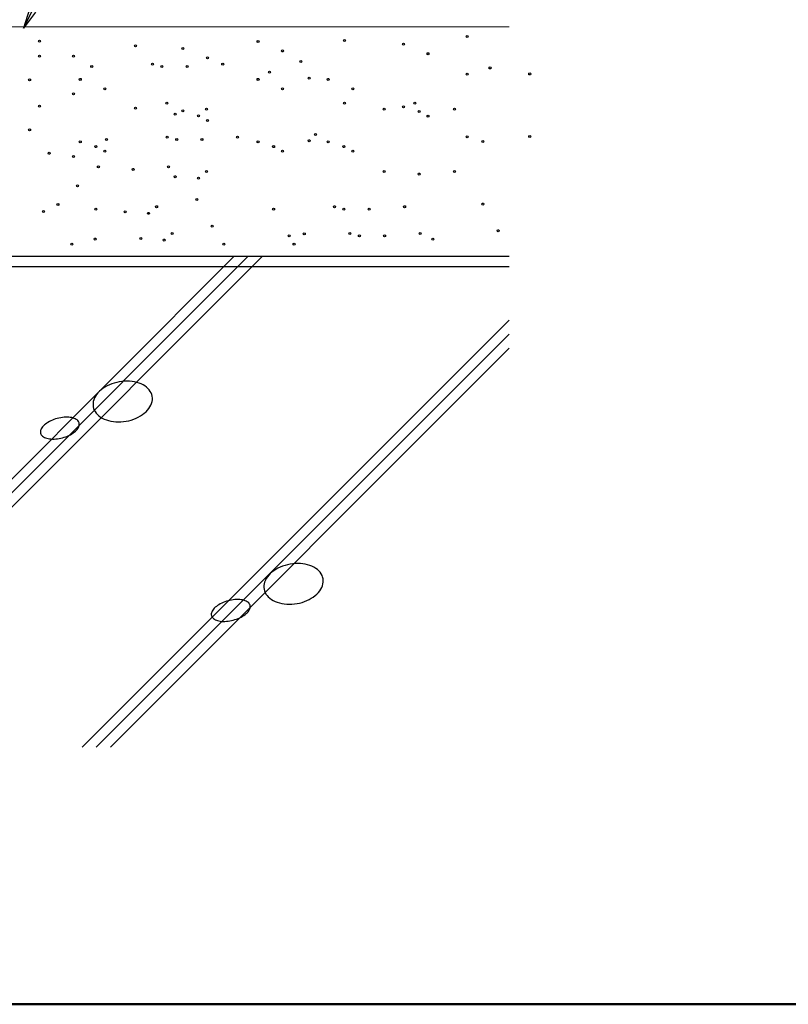
# Model space of a CAD drawing. Units: millimetres. Extents: x -1844 to -1044, y -2770 to -2216.
# Drawn here: x -1663 to -1586, y -2770 to -2672 of the extents above; entities that cross this region are included whole.
import ezdxf
from ezdxf import colors
from ezdxf.entities.mleader import LeaderData, LeaderLine
from ezdxf.math import Vec2, Vec3

# ---------------------------------------------------------------- set-up
doc = ezdxf.new("R2010")
doc.units = ezdxf.units.MM
doc.layers.add('2壁', color=9, linetype='Continuous', lineweight=18)
doc.layers.add('6文字', color=2, linetype='Continuous', lineweight=20)
for name, color, linetype in [('3', 2, 'Continuous'), ('5', 1, 'Continuous'), ('zumenwaku', 190, 'Continuous')]:
    doc.layers.add(name, color=color, linetype=linetype)
doc.styles.get("Standard").update_dxf_attribs({"font": 'simplex.shx', "width": 0.7, "bigfont": 'bigfont.shx'})

# ---------------------------------------------------------------- blocks, each defined once
blk = doc.blocks.new('_Open')
at = {"color": 0, "linetype": 'ByBlock', "lineweight": -2}
for p, q in [((-1, 0.167), (0, 0)), ((-1, -0.167), (0, 0)), ((0, 0), (-1, 0))]:
    blk.add_line(p, q, dxfattribs=at)

msp = doc.modelspace()

# ---------------------------------------------------------------- linework, layer by layer
at = {"layer": '2壁', "linetype": 'Continuous'}
msp.add_line((-1613.7109, -2672.4561), (-1671.5069, -2672.4561), dxfattribs=at)
at = {"layer": '3', "color": 5, "linetype": 'Continuous', "lineweight": 9}
for p, q in [((-1690.3989, -2744.5681), (-1641.2869, -2695.4561)), ((-1639.8727, -2695.4561), (-1688.9847, -2744.5681)), ((-1687.5705, -2744.5681), (-1638.4585, -2695.4561)), ((-1656.4715, -2744.5681), (-1613.7109, -2701.8075)), ((-1613.7109, -2703.2217), (-1655.0573, -2744.5681)), ((-1653.6431, -2744.5681), (-1613.7109, -2704.6359))]:
    msp.add_line(p, q, dxfattribs=at)
at = {"layer": '3', "linetype": 'Continuous'}
for p, q in [((-1653.9729, -2708.3965), (-1654.1875, -2708.5163)), ((-1653.7465, -2708.2889), (-1653.9729, -2708.3965)), ((-1653.5097, -2708.1939), (-1653.7465, -2708.2889)), ((-1653.2647, -2708.1123), (-1653.5097, -2708.1939)), ((-1653.0131, -2708.0447), (-1653.2647, -2708.1123)), ((-1652.7569, -2707.9919), (-1653.0131, -2708.0447)), ((-1652.4981, -2707.9539), (-1652.7569, -2707.9919)), ((-1652.2387, -2707.9313), (-1652.4981, -2707.9539)), ((-1651.9805, -2707.9241), (-1652.2387, -2707.9313)), ((-1651.7255, -2707.9325), (-1651.9805, -2707.9241)), ((-1651.4757, -2707.9563), (-1651.7255, -2707.9325)), ((-1651.2331, -2707.9953), (-1651.4757, -2707.9563)), ((-1650.9995, -2708.0493), (-1651.2331, -2707.9953)), ((-1650.7765, -2708.1179), (-1650.9995, -2708.0493)), ((-1650.5661, -2708.2003), (-1650.7765, -2708.1179)), ((-1650.3697, -2708.2963), (-1650.5661, -2708.2003)), ((-1650.1887, -2708.4051), (-1650.3697, -2708.2963)), ((-1655.0289, -2709.2585), (-1655.1419, -2709.4279)), ((-1654.8961, -2709.0945), (-1655.0289, -2709.2585)), ((-1654.7443, -2708.9371), (-1654.8961, -2709.0945)), ((-1654.5747, -2708.7875), (-1654.7443, -2708.9371)), ((-1654.3887, -2708.6469), (-1654.5747, -2708.7875)), ((-1654.1875, -2708.5163), (-1654.3887, -2708.6469)), ((-1650.0247, -2708.5255), (-1650.1887, -2708.4051)), ((-1649.8787, -2708.6569), (-1650.0247, -2708.5255)), ((-1649.7521, -2708.7983), (-1649.8787, -2708.6569)), ((-1649.6457, -2708.9485), (-1649.7521, -2708.7983)), ((-1649.5603, -2709.1065), (-1649.6457, -2708.9485)), ((-1649.4967, -2709.2709), (-1649.5603, -2709.1065)), ((-1649.4551, -2709.4405), (-1649.4967, -2709.2709)), ((-1655.3795, -2710.1325), (-1655.3831, -2710.3087)), ((-1655.3831, -2710.3087), (-1655.3641, -2710.4825)), ((-1655.3533, -2709.9549), (-1655.3795, -2710.1325)), ((-1655.3047, -2709.7773), (-1655.3533, -2709.9549)), ((-1655.2341, -2709.6013), (-1655.3047, -2709.7773)), ((-1655.1419, -2709.4279), (-1655.2341, -2709.6013)), ((-1649.6773, -2710.4951), (-1649.5853, -2710.3217)), ((-1649.5853, -2710.3217), (-1649.5145, -2710.1455)), ((-1649.5145, -2710.1455), (-1649.4659, -2709.9681)), ((-1649.4659, -2709.9681), (-1649.4397, -2709.7905)), ((-1649.4361, -2709.6141), (-1649.4551, -2709.4405)), ((-1649.4397, -2709.7905), (-1649.4361, -2709.6141)), ((-1655.3641, -2710.4825), (-1655.3225, -2710.6521)), ((-1655.3225, -2710.6521), (-1655.2589, -2710.8165)), ((-1655.2589, -2710.8165), (-1655.1735, -2710.9745)), ((-1655.1735, -2710.9745), (-1655.0671, -2711.1247)), ((-1655.0671, -2711.1247), (-1654.9405, -2711.2661)), ((-1654.9405, -2711.2661), (-1654.7945, -2711.3975)), ((-1650.6317, -2711.4067), (-1650.4305, -2711.2761)), ((-1650.4305, -2711.2761), (-1650.2445, -2711.1355)), ((-1650.2445, -2711.1355), (-1650.0749, -2710.9859)), ((-1650.0749, -2710.9859), (-1649.9231, -2710.8285)), ((-1649.9231, -2710.8285), (-1649.7903, -2710.6645)), ((-1649.7903, -2710.6645), (-1649.6773, -2710.4951)), ((-1660.2483, -2712.3055), (-1660.3455, -2712.3983)), ((-1660.1393, -2712.2153), (-1660.2483, -2712.3055)), ((-1660.0193, -2712.1283), (-1660.1393, -2712.2153)), ((-1659.8893, -2712.0449), (-1660.0193, -2712.1283)), ((-1659.7503, -2711.9659), (-1659.8893, -2712.0449)), ((-1659.6031, -2711.8919), (-1659.7503, -2711.9659)), ((-1659.4493, -2711.8235), (-1659.6031, -2711.8919)), ((-1659.2895, -2711.7613), (-1659.4493, -2711.8235)), ((-1659.1255, -2711.7055), (-1659.2895, -2711.7613)), ((-1658.9581, -2711.6567), (-1659.1255, -2711.7055)), ((-1658.7887, -2711.6153), (-1658.9581, -2711.6567)), ((-1658.6187, -2711.5815), (-1658.7887, -2711.6153)), ((-1658.4493, -2711.5555), (-1658.6187, -2711.5815)), ((-1658.2817, -2711.5379), (-1658.4493, -2711.5555)), ((-1658.1173, -2711.5283), (-1658.2817, -2711.5379)), ((-1657.9575, -2711.5273), (-1658.1173, -2711.5283)), ((-1657.8031, -2711.5345), (-1657.9575, -2711.5273)), ((-1657.6557, -2711.5499), (-1657.8031, -2711.5345)), ((-1657.5163, -2711.5735), (-1657.6557, -2711.5499)), ((-1657.3857, -2711.6051), (-1657.5163, -2711.5735)), ((-1657.2653, -2711.6445), (-1657.3857, -2711.6051)), ((-1657.1557, -2711.6913), (-1657.2653, -2711.6445)), ((-1657.0577, -2711.7453), (-1657.1557, -2711.6913)), ((-1656.9725, -2711.8057), (-1657.0577, -2711.7453)), ((-1656.9001, -2711.8725), (-1656.9725, -2711.8057)), ((-1656.8417, -2711.9451), (-1656.9001, -2711.8725)), ((-1656.7973, -2712.0227), (-1656.8417, -2711.9451)), ((-1656.7673, -2712.1049), (-1656.7973, -2712.0227)), ((-1656.7521, -2712.1911), (-1656.7673, -2712.1049)), ((-1656.7663, -2712.3725), (-1656.7517, -2712.2805)), ((-1656.7517, -2712.2805), (-1656.7521, -2712.1911)), ((-1654.7945, -2711.3975), (-1654.6305, -2711.5179)), ((-1654.6305, -2711.5179), (-1654.4495, -2711.6265)), ((-1654.4495, -2711.6265), (-1654.2531, -2711.7225)), ((-1654.2531, -2711.7225), (-1654.0427, -2711.8051)), ((-1654.0427, -2711.8051), (-1653.8197, -2711.8737)), ((-1653.8197, -2711.8737), (-1653.5861, -2711.9277)), ((-1653.5861, -2711.9277), (-1653.3435, -2711.9667)), ((-1653.3435, -2711.9667), (-1653.0937, -2711.9905)), ((-1653.0937, -2711.9905), (-1652.8389, -2711.9989)), ((-1652.8389, -2711.9989), (-1652.5807, -2711.9917)), ((-1652.5807, -2711.9917), (-1652.3211, -2711.9689)), ((-1652.3211, -2711.9689), (-1652.0623, -2711.9311)), ((-1652.0623, -2711.9311), (-1651.8061, -2711.8781)), ((-1651.8061, -2711.8781), (-1651.5545, -2711.8107)), ((-1651.5545, -2711.8107), (-1651.3095, -2711.7291)), ((-1651.3095, -2711.7291), (-1651.0727, -2711.6341)), ((-1651.0727, -2711.6341), (-1650.8463, -2711.5263)), ((-1650.8463, -2711.5263), (-1650.6317, -2711.4067)), ((-1660.6323, -2712.8725), (-1660.6467, -2712.9647)), ((-1660.6467, -2712.9647), (-1660.6463, -2713.0541)), ((-1660.6463, -2713.0541), (-1660.6311, -2713.1403)), ((-1660.6031, -2712.7787), (-1660.6323, -2712.8725)), ((-1660.6311, -2713.1403), (-1660.6011, -2713.2225)), ((-1660.5595, -2712.6835), (-1660.6031, -2712.7787)), ((-1660.6011, -2713.2225), (-1660.5567, -2713.3001)), ((-1660.5017, -2712.5879), (-1660.5595, -2712.6835)), ((-1660.5567, -2713.3001), (-1660.4983, -2713.3725)), ((-1660.4301, -2712.4925), (-1660.5017, -2712.5879)), ((-1660.3455, -2712.3983), (-1660.4301, -2712.4925)), ((-1657.7953, -2713.3533), (-1657.6483, -2713.2793)), ((-1657.6483, -2713.2793), (-1657.5091, -2713.2003)), ((-1657.5091, -2713.2003), (-1657.3791, -2713.1169)), ((-1657.3791, -2713.1169), (-1657.2591, -2713.0297)), ((-1657.2591, -2713.0297), (-1657.1501, -2712.9395)), ((-1657.1501, -2712.9395), (-1657.0529, -2712.8469)), ((-1657.0529, -2712.8469), (-1656.9683, -2712.7525)), ((-1656.9683, -2712.7525), (-1656.8967, -2712.6573)), ((-1656.8967, -2712.6573), (-1656.8389, -2712.5617)), ((-1656.8389, -2712.5617), (-1656.7953, -2712.4665)), ((-1656.7953, -2712.4665), (-1656.7663, -2712.3725)), ((-1660.4983, -2713.3725), (-1660.4261, -2713.4393)), ((-1660.4261, -2713.4393), (-1660.3407, -2713.4999)), ((-1660.3407, -2713.4999), (-1660.2429, -2713.5539)), ((-1660.2429, -2713.5539), (-1660.1333, -2713.6007)), ((-1660.1333, -2713.6007), (-1660.0127, -2713.6399)), ((-1660.0127, -2713.6399), (-1659.8823, -2713.6717)), ((-1659.8823, -2713.6717), (-1659.7427, -2713.6953)), ((-1659.7427, -2713.6953), (-1659.5953, -2713.7107)), ((-1659.5953, -2713.7107), (-1659.4411, -2713.7179)), ((-1659.4411, -2713.7179), (-1659.2811, -2713.7167)), ((-1659.2811, -2713.7167), (-1659.1167, -2713.7073)), ((-1659.1167, -2713.7073), (-1658.9493, -2713.6895)), ((-1658.9493, -2713.6895), (-1658.7799, -2713.6637)), ((-1658.7799, -2713.6637), (-1658.6097, -2713.6299)), ((-1658.6097, -2713.6299), (-1658.4405, -2713.5885)), ((-1658.4405, -2713.5885), (-1658.2731, -2713.5397)), ((-1658.2731, -2713.5397), (-1658.1089, -2713.4839)), ((-1658.1089, -2713.4839), (-1657.9493, -2713.4217)), ((-1657.9493, -2713.4217), (-1657.7953, -2713.3533)), ((-1637.4693, -2727.0419), (-1637.6389, -2727.1913)), ((-1637.2833, -2726.9011), (-1637.4693, -2727.0419)), ((-1637.0821, -2726.7705), (-1637.2833, -2726.9011)), ((-1636.8675, -2726.6509), (-1637.0821, -2726.7705)), ((-1636.6411, -2726.5431), (-1636.8675, -2726.6509)), ((-1636.4043, -2726.4481), (-1636.6411, -2726.5431)), ((-1636.1593, -2726.3665), (-1636.4043, -2726.4481)), ((-1635.9077, -2726.2991), (-1636.1593, -2726.3665)), ((-1635.6515, -2726.2461), (-1635.9077, -2726.2991)), ((-1635.3927, -2726.2083), (-1635.6515, -2726.2461)), ((-1635.1331, -2726.1857), (-1635.3927, -2726.2083)), ((-1634.8749, -2726.1785), (-1635.1331, -2726.1857)), ((-1634.6201, -2726.1867), (-1634.8749, -2726.1785)), ((-1634.3703, -2726.2105), (-1634.6201, -2726.1867)), ((-1634.1277, -2726.2495), (-1634.3703, -2726.2105)), ((-1633.8941, -2726.3035), (-1634.1277, -2726.2495)), ((-1633.6711, -2726.3721), (-1633.8941, -2726.3035)), ((-1633.4607, -2726.4547), (-1633.6711, -2726.3721)), ((-1633.2643, -2726.5507), (-1633.4607, -2726.4547)), ((-1633.0833, -2726.6593), (-1633.2643, -2726.5507)), ((-1632.9193, -2726.7799), (-1633.0833, -2726.6593)), ((-1632.7733, -2726.9113), (-1632.9193, -2726.7799)), ((-1632.6467, -2727.0525), (-1632.7733, -2726.9113)), ((-1632.5403, -2727.2027), (-1632.6467, -2727.0525)), ((-1638.1993, -2728.0317), (-1638.2479, -2728.2091)), ((-1638.1285, -2727.8555), (-1638.1993, -2728.0317)), ((-1638.0365, -2727.6821), (-1638.1285, -2727.8555)), ((-1637.9235, -2727.5127), (-1638.0365, -2727.6821)), ((-1637.7907, -2727.3487), (-1637.9235, -2727.5127)), ((-1637.6389, -2727.1913), (-1637.7907, -2727.3487)), ((-1632.4549, -2727.3607), (-1632.5403, -2727.2027)), ((-1632.3913, -2727.5251), (-1632.4549, -2727.3607)), ((-1632.3497, -2727.6949), (-1632.3913, -2727.5251)), ((-1632.3605, -2728.2223), (-1632.3343, -2728.0447)), ((-1632.3307, -2727.8685), (-1632.3497, -2727.6949)), ((-1632.3343, -2728.0447), (-1632.3307, -2727.8685)), ((-1638.2741, -2728.3867), (-1638.2777, -2728.5631)), ((-1638.2777, -2728.5631), (-1638.2587, -2728.7367)), ((-1638.2479, -2728.2091), (-1638.2741, -2728.3867)), ((-1638.2587, -2728.7367), (-1638.2171, -2728.9063)), ((-1638.2171, -2728.9063), (-1638.1535, -2729.0709)), ((-1638.1535, -2729.0709), (-1638.0681, -2729.2287)), ((-1632.9695, -2729.2401), (-1632.8177, -2729.0827)), ((-1632.8177, -2729.0827), (-1632.6849, -2728.9187)), ((-1632.6849, -2728.9187), (-1632.5719, -2728.7495)), ((-1632.5719, -2728.7495), (-1632.4799, -2728.5761)), ((-1632.4799, -2728.5761), (-1632.4091, -2728.3999)), ((-1632.4091, -2728.3999), (-1632.3605, -2728.2223)), ((-1642.3439, -2730.0779), (-1642.4977, -2730.1463)), ((-1642.1841, -2730.0155), (-1642.3439, -2730.0779)), ((-1642.0201, -2729.9597), (-1642.1841, -2730.0155)), ((-1641.8527, -2729.9109), (-1642.0201, -2729.9597)), ((-1641.6833, -2729.8695), (-1641.8527, -2729.9109)), ((-1641.5133, -2729.8357), (-1641.6833, -2729.8695)), ((-1641.3439, -2729.8099), (-1641.5133, -2729.8357)), ((-1641.1763, -2729.7921), (-1641.3439, -2729.8099)), ((-1641.0119, -2729.7827), (-1641.1763, -2729.7921)), ((-1640.8521, -2729.7815), (-1641.0119, -2729.7827)), ((-1640.6977, -2729.7887), (-1640.8521, -2729.7815)), ((-1640.5503, -2729.8041), (-1640.6977, -2729.7887)), ((-1640.4109, -2729.8279), (-1640.5503, -2729.8041)), ((-1640.2803, -2729.8595), (-1640.4109, -2729.8279)), ((-1640.1597, -2729.8987), (-1640.2803, -2729.8595)), ((-1640.0501, -2729.9457), (-1640.1597, -2729.8987)), ((-1639.9523, -2729.9995), (-1640.0501, -2729.9457)), ((-1639.8669, -2730.0601), (-1639.9523, -2729.9995)), ((-1639.7947, -2730.1269), (-1639.8669, -2730.0601)), ((-1638.0681, -2729.2287), (-1637.9617, -2729.3789)), ((-1637.9617, -2729.3789), (-1637.8351, -2729.5203)), ((-1637.8351, -2729.5203), (-1637.6891, -2729.6517)), ((-1637.6891, -2729.6517), (-1637.5251, -2729.7723)), ((-1637.5251, -2729.7723), (-1637.3441, -2729.8809)), ((-1637.3441, -2729.8809), (-1637.1477, -2729.9769)), ((-1637.1477, -2729.9769), (-1636.9373, -2730.0595)), ((-1636.9373, -2730.0595), (-1636.7143, -2730.1279)), ((-1634.7007, -2730.1325), (-1634.4491, -2730.0649)), ((-1634.4491, -2730.0649), (-1634.2041, -2729.9835)), ((-1634.2041, -2729.9835), (-1633.9673, -2729.8885)), ((-1633.9673, -2729.8885), (-1633.7409, -2729.7807)), ((-1633.7409, -2729.7807), (-1633.5263, -2729.6611)), ((-1633.5263, -2729.6611), (-1633.3251, -2729.5303)), ((-1633.3251, -2729.5303), (-1633.1391, -2729.3897)), ((-1633.1391, -2729.3897), (-1632.9695, -2729.2401)), ((-1643.4977, -2731.0329), (-1643.5269, -2731.1269)), ((-1643.4541, -2730.9377), (-1643.4977, -2731.0329)), ((-1643.3963, -2730.8421), (-1643.4541, -2730.9377)), ((-1643.3247, -2730.7469), (-1643.3963, -2730.8421)), ((-1643.2401, -2730.6525), (-1643.3247, -2730.7469)), ((-1643.1429, -2730.5599), (-1643.2401, -2730.6525)), ((-1643.0339, -2730.4697), (-1643.1429, -2730.5599)), ((-1642.9139, -2730.3825), (-1643.0339, -2730.4697)), ((-1642.7839, -2730.2991), (-1642.9139, -2730.3825)), ((-1642.6449, -2730.2201), (-1642.7839, -2730.2991)), ((-1642.4977, -2730.1463), (-1642.6449, -2730.2201)), ((-1639.9475, -2731.1013), (-1639.8629, -2731.0069)), ((-1639.8629, -2731.0069), (-1639.7913, -2730.9115)), ((-1639.7363, -2730.1993), (-1639.7947, -2730.1269)), ((-1639.7913, -2730.9115), (-1639.7335, -2730.8159)), ((-1639.6919, -2730.2771), (-1639.7363, -2730.1993)), ((-1639.7335, -2730.8159), (-1639.6899, -2730.7209)), ((-1639.6619, -2730.3593), (-1639.6919, -2730.2771)), ((-1639.6899, -2730.7209), (-1639.6609, -2730.6269)), ((-1639.6467, -2730.4453), (-1639.6619, -2730.3593)), ((-1639.6609, -2730.6269), (-1639.6463, -2730.5349)), ((-1639.6463, -2730.5349), (-1639.6467, -2730.4453)), ((-1636.7143, -2730.1279), (-1636.4807, -2730.1819)), ((-1636.4807, -2730.1819), (-1636.2381, -2730.2209)), ((-1636.2381, -2730.2209), (-1635.9883, -2730.2447)), ((-1635.9883, -2730.2447), (-1635.7333, -2730.2531)), ((-1635.7333, -2730.2531), (-1635.4753, -2730.2459)), ((-1635.4753, -2730.2459), (-1635.2157, -2730.2233)), ((-1635.2157, -2730.2233), (-1634.9569, -2730.1853)), ((-1634.9569, -2730.1853), (-1634.7007, -2730.1325)), ((-1643.5269, -2731.1269), (-1643.5413, -2731.2189)), ((-1643.5413, -2731.2189), (-1643.5409, -2731.3083)), ((-1643.5409, -2731.3083), (-1643.5257, -2731.3945)), ((-1643.5257, -2731.3945), (-1643.4957, -2731.4767)), ((-1643.4957, -2731.4767), (-1643.4513, -2731.5543)), ((-1643.4513, -2731.5543), (-1643.3929, -2731.6269)), ((-1643.3929, -2731.6269), (-1643.3207, -2731.6937)), ((-1643.3207, -2731.6937), (-1643.2353, -2731.7543)), ((-1643.2353, -2731.7543), (-1643.1375, -2731.8081)), ((-1643.1375, -2731.8081), (-1643.0279, -2731.8549)), ((-1643.0279, -2731.8549), (-1642.9073, -2731.8943)), ((-1642.9073, -2731.8943), (-1642.7769, -2731.9259)), ((-1642.7769, -2731.9259), (-1642.6373, -2731.9495)), ((-1642.6373, -2731.9495), (-1642.4899, -2731.9651)), ((-1642.4899, -2731.9651), (-1642.3355, -2731.9721)), ((-1642.3355, -2731.9721), (-1642.1757, -2731.9711)), ((-1642.1757, -2731.9711), (-1642.0113, -2731.9615)), ((-1642.0113, -2731.9615), (-1641.8439, -2731.9439)), ((-1641.8439, -2731.9439), (-1641.6743, -2731.9179)), ((-1641.6743, -2731.9179), (-1641.5043, -2731.8843)), ((-1641.5043, -2731.8843), (-1641.3349, -2731.8427)), ((-1641.3349, -2731.8427), (-1641.1677, -2731.7939)), ((-1641.1677, -2731.7939), (-1641.0035, -2731.7383)), ((-1641.0035, -2731.7383), (-1640.8439, -2731.6759)), ((-1640.8439, -2731.6759), (-1640.6899, -2731.6075)), ((-1640.6899, -2731.6075), (-1640.5429, -2731.5335)), ((-1640.5429, -2731.5335), (-1640.4037, -2731.4545)), ((-1640.4037, -2731.4545), (-1640.2737, -2731.3711)), ((-1640.2737, -2731.3711), (-1640.1537, -2731.2841)), ((-1640.1537, -2731.2841), (-1640.0447, -2731.1939)), ((-1640.0447, -2731.1939), (-1639.9475, -2731.1013))]:
    msp.add_line(p, q, dxfattribs=at)
for centre in [(-1660.7281, -2673.8825), (-1638.8607, -2673.9271), (-1630.1915, -2673.8351), (-1617.9257, -2673.4165), (-1651.1265, -2674.3459), (-1646.3863, -2674.6202), (-1636.4025, -2674.8717), (-1624.3018, -2674.1985), (-1660.7281, -2675.3783), (-1657.3375, -2675.3823), (-1643.9281, -2675.5648), (-1634.5784, -2675.9221), (-1621.8436, -2675.1431), (-1655.5134, -2676.4327), (-1649.4329, -2676.1898), (-1648.4802, -2676.4327), (-1645.9482, -2676.4327), (-1642.3996, -2676.1898), (-1615.6326, -2676.575), (-1661.7268, -2677.7566), (-1656.6548, -2677.7129), (-1638.8607, -2677.7129), (-1637.7171, -2676.9967), (-1633.7487, -2677.597), (-1631.8274, -2677.7129), (-1617.9257, -2677.2023), (-1611.6642, -2677.1753), (-1654.1966, -2678.6575), (-1636.4025, -2678.6575), (-1629.3692, -2678.6575), (-1657.3375, -2679.1681), (-1660.7281, -2680.3893), (-1651.1265, -2680.6003), (-1647.9856, -2680.0895), (-1646.3863, -2680.8745), (-1644.0172, -2680.6897), (-1630.1915, -2680.0895), (-1626.2231, -2680.6897), (-1624.3018, -2680.4528), (-1623.1582, -2680.0895), (-1619.1898, -2680.6897), (-1647.1581, -2681.2003), (-1644.8229, -2681.3544), (-1643.9281, -2681.8191), (-1622.7384, -2680.9327), (-1621.8436, -2681.3974), (-1661.7268, -2682.7676), (-1654.0365, -2683.7428), (-1647.9559, -2683.4999), (-1647.0032, -2683.7428), (-1644.4712, -2683.7428), (-1640.9226, -2683.4999), (-1633.7487, -2683.8513), (-1633.1015, -2683.2322), (-1617.9257, -2683.4567), (-1611.6642, -2683.4296), (-1656.6548, -2683.9673), (-1655.0914, -2684.4471), (-1638.8607, -2683.9673), (-1637.2973, -2684.4471), (-1631.8274, -2683.9673), (-1630.264, -2684.4471), (-1616.3623, -2683.9365), (-1659.7718, -2685.1165), (-1657.3375, -2685.4225), (-1654.1966, -2684.9119), (-1636.4025, -2684.9119), (-1629.3692, -2684.9119), (-1654.8485, -2686.4795), (-1651.3638, -2686.7224), (-1647.8152, -2686.4795), (-1647.1581, -2687.4547), (-1644.8229, -2687.6087), (-1644.0172, -2686.9441), (-1626.2231, -2686.9441), (-1622.7384, -2687.187), (-1619.1898, -2686.9441), (-1656.9442, -2688.3633), (-1644.9877, -2689.7263), (-1658.8894, -2690.2369), (-1655.0914, -2690.7015), (-1649.0109, -2690.4585), (-1637.2973, -2690.7015), (-1631.2167, -2690.4585), (-1630.264, -2690.7015), (-1627.732, -2690.7015), (-1624.1834, -2690.4585), (-1616.3623, -2690.1909), (-1660.3333, -2690.9518), (-1652.1517, -2690.9691), (-1649.8165, -2691.1232), (-1643.4404, -2692.3973), (-1655.1607, -2693.6949), (-1650.6044, -2693.6401), (-1647.4636, -2693.1295), (-1635.75, -2693.3725), (-1634.2257, -2693.1843), (-1629.6694, -2693.1295), (-1628.7167, -2693.3725), (-1626.1847, -2693.3725), (-1622.6361, -2693.1295), (-1621.3559, -2693.7053), (-1614.815, -2692.8619), (-1657.5058, -2694.1986), (-1648.2692, -2693.7942), (-1642.2909, -2694.2159), (-1635.2576, -2694.2159)]:
    msp.add_circle(centre, 0.1, dxfattribs=at)
at = {"layer": '5', "linetype": 'Continuous'}
for p, q in [((-1613.7109, -2695.4561), (-1690.3695, -2695.4561)), ((-1690.3695, -2696.4561), (-1613.7109, -2696.4561))]:
    msp.add_line(p, q, dxfattribs=at)
at = {"layer": 'zumenwaku', "linetype": 'Continuous', "lineweight": 50}
msp.add_lwpolyline([(-1843.9589, -2770.2987), (-1043.9589, -2770.2987), (-1043.9589, -2216.2987), (-1843.9589, -2216.2987)], close=True, dxfattribs=at)

# ---------------------------------------------------------------- leaders
at = {"layer": '6文字'}
ml = msp.add_multileader_mtext('Standard', dxfattribs=at)
ml.set_content('アンカ－', color=256)
ml.set_leader_properties(color=11)
ml.set_arrow_properties(name='OPEN')
ml.build(insert=Vec2(0, 0))
ml.multileader.update_dxf_attribs({"text_left_attachment_type": 6, "text_right_attachment_type": 6, "dogleg_length": 0.36, "arrow_head_size": 2, "scale": 2})
ctx = ml.context
ctx.base_point, ctx.scale, ctx.char_height, ctx.arrow_head_size, ctx.landing_gap_size, ctx.plane_origin = Vec3(-1668.5332, -2641.4084), 2, 5, 2, 0.18, Vec3(-1670.0532, -2642.8663)
ctx.left_attachment, ctx.right_attachment = 6, 6
notes = []
notes.append((ctx, [(0, (1, 1, 0), (-1669.2532, -2641.4084), (1, 0), 0.72, [(0, [(-1692.9879, -2686.7203)], 0, [])])]))
ctx.mtext.insert, ctx.mtext.flow_direction = Vec3(-1668.3532, -2635.4084), 5
ml = msp.add_multileader_mtext('Standard', dxfattribs=at)
ml.set_content('踏面仕上面\\P（モルタル・磁器タイル）', color=256)
ml.set_leader_properties(color=11)
ml.set_arrow_properties(name='OPEN')
ml.build(insert=Vec2(0, 0))
ml.multileader.update_dxf_attribs({"text_left_attachment_type": 5, "text_right_attachment_type": 6, "dogleg_length": 0.36, "arrow_head_size": 2, "scale": 2})
ctx = ml.context
ctx.base_point, ctx.scale, ctx.char_height, ctx.arrow_head_size, ctx.landing_gap_size, ctx.plane_origin = Vec3(-1654.5302, -2658.7981), 2, 5, 2, 0.18, Vec3(-1655.2502, -2658.7981)
ctx.left_attachment, ctx.right_attachment = 5, 6
notes.append((ctx, [(0, (1, 1, 0), (-1655.2502, -2658.7981), (1, 0), 0.72, [(0, [(-1662.342, -2672.6021)], 0, [])])]))
ctx.mtext.insert, ctx.mtext.flow_direction = Vec3(-1654.3502, -2644.4648), 5
for ctx, leaders in notes:
    for number, flags, end, landing, length, lines in leaders:
        leader = LeaderData()
        leader.index, (leader.has_last_leader_line, leader.has_dogleg_vector, leader.attachment_direction) = number, flags
        leader.last_leader_point, leader.dogleg_vector, leader.dogleg_length = Vec3(end), Vec3(landing), length
        for number, points, colour, breaks in lines:
            line = LeaderLine()
            line.index, line.vertices, line.color, line.breaks = number, Vec3.list(points), colors.encode_raw_color(colour), breaks
            leader.lines.append(line)
        ctx.leaders.append(leader)

doc.saveas('drawing.dxf')
